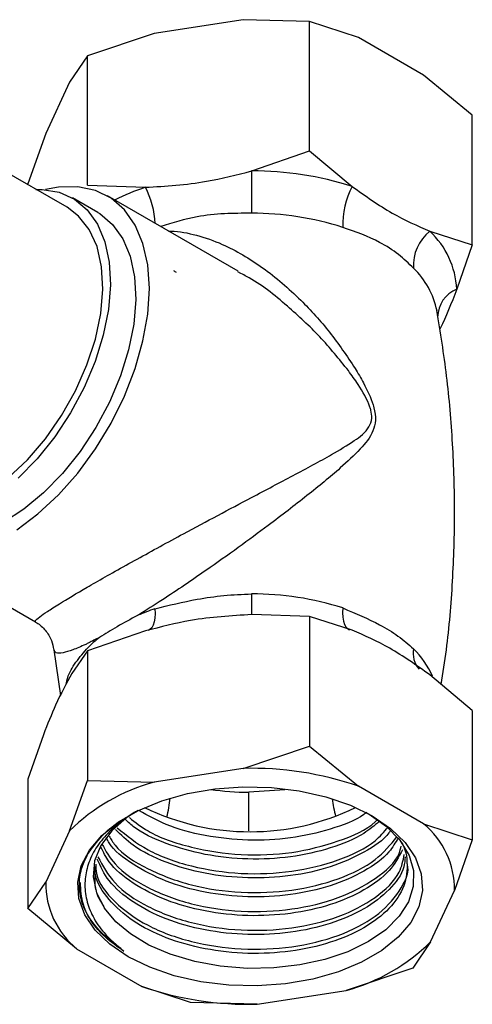
# Model space of a CAD drawing. Units: millimetres. Extents: x 3 to 2746, y 5 to 2745.
# Drawn here: x 2337 to 2373, y 746 to 824 of the extents above; entities that cross this region are included whole.
import ezdxf

# ---------------------------------------------------------------- set-up
doc = ezdxf.new("R2010")
doc.units = ezdxf.units.MM

msp = doc.modelspace()

# ---------------------------------------------------------------- linework, layer by layer
at = {"color": 7, "linetype": 'Continuous', "lineweight": 25}
for p, q in [((2354.779, 823.558), (2347.813, 822.481)), ((2359.989, 823.421), (2354.779, 823.558)), ((2359.989, 813.282), (2359.989, 823.421)), ((2363.804, 822.162), (2359.989, 823.421)), ((2347.813, 822.481), (2342.603, 820.732)), ((2368.903, 819.218), (2363.804, 822.162)), ((2342.603, 820.732), (2341.207, 818.667)), ((2342.603, 810.593), (2342.603, 820.732)), ((2372.717, 816.074), (2368.903, 819.218)), ((2341.207, 818.667), (2339.34, 814.646)), ((2372.717, 805.935), (2372.717, 816.074)), ((2339.34, 814.646), (2337.944, 810.695)), ((2341.008, 808.869), (2333.867, 812.992)), ((2355.454, 811.719), (2359.989, 813.282)), ((2359.989, 813.282), (2363.31, 810.504)), ((2337.944, 810.638), (2337.944, 810.695)), ((2342.603, 810.593), (2347.139, 810.433)), ((2343.413, 808.462), (2341.433, 809.605)), ((2354.394, 803.855), (2344.163, 809.762)), ((2369.397, 806.99), (2372.717, 805.935)), ((2372.717, 805.935), (2371.502, 802.454)), ((2354.614, 803.68), (2354.367, 803.804)), ((2328.314, 782.308), (2338.535, 776.408)), ((2338.559, 776.438), (2338.555, 776.443)), ((2359.989, 776.818), (2355.454, 776.978)), ((2359.989, 776.818), (2359.989, 766.679)), ((2363.31, 775.763), (2359.989, 776.818)), ((2347.139, 775.692), (2342.603, 774.129)), ((2339.976, 774.216), (2340.501, 770.649)), ((2342.603, 774.129), (2341.387, 772.372)), ((2342.603, 774.129), (2342.603, 763.99)), ((2372.717, 769.47), (2369.397, 772.249)), ((2372.717, 769.47), (2372.717, 759.332)), ((2339.159, 767.572), (2337.944, 764.092)), ((2354.779, 764.93), (2359.989, 766.679)), ((2359.989, 766.679), (2363.804, 763.534)), ((2354.779, 764.93), (2347.813, 763.853)), ((2337.944, 764.092), (2337.944, 753.953)), ((2341.207, 760.039), (2342.603, 763.99)), ((2342.603, 763.99), (2347.813, 763.853)), ((2368.903, 760.591), (2363.804, 763.534)), ((2358.041, 763.245), (2355.235, 763.067)), ((2368.903, 760.591), (2372.717, 759.332)), ((2341.207, 760.039), (2339.34, 756.018)), ((2372.717, 759.332), (2371.321, 755.381)), ((2337.944, 753.953), (2339.34, 756.018)), ((2369.455, 751.36), (2371.321, 755.381)), ((2341.758, 750.808), (2337.944, 753.953)), ((2369.455, 751.36), (2368.059, 749.295)), ((2341.758, 750.808), (2346.858, 747.864)), ((2368.059, 749.295), (2362.848, 747.546)), ((2350.672, 746.605), (2346.858, 747.864)), ((2355.883, 746.468), (2362.848, 747.546)), ((2355.883, 746.468), (2350.672, 746.605))]:
    msp.add_line(p, q, dxfattribs=at)
at = {"color": 7, "linetype": 'Continuous', "lineweight": 25, "flags": 128}
for points in [[(2337.076, 783.612), (2338.733, 784.857), (2340.333, 786.351), (2341.843, 788.061), (2343.227, 789.95), (2344.455, 791.975), (2345.499, 794.09), (2346.337, 796.249), (2346.949, 798.402), (2347.321, 800.503), (2347.446, 802.505), (2347.321, 804.361), (2346.949, 806.032), (2346.337, 807.479), (2345.499, 808.671), (2344.455, 809.58), (2343.227, 810.187), (2341.843, 810.478), (2340.333, 810.446), (2339.315, 810.256)], [(2338.575, 810.274), (2339.052, 810.272), (2340.392, 810.053), (2341.581, 809.516), (2342.59, 808.676), (2343.394, 807.552), (2343.972, 806.174), (2344.312, 804.573), (2344.404, 802.791), (2344.246, 800.87), (2343.842, 798.858), (2343.202, 796.805), (2342.342, 794.761), (2341.283, 792.777), (2340.051, 790.901), (2338.677, 789.179), (2337.193, 787.655)], [(2339.311, 790.742), (2340.576, 792.559), (2341.668, 794.503), (2342.557, 796.52), (2343.221, 798.554), (2343.64, 800.551), (2343.803, 802.456), (2343.706, 804.217), (2343.351, 805.786), (2342.748, 807.12), (2341.913, 808.183), (2341.008, 808.869)], [(2343.413, 808.462), (2343.561, 808.373), (2344.57, 807.533), (2345.374, 806.41), (2345.952, 805.031), (2346.292, 803.43), (2346.384, 801.648), (2346.226, 799.727), (2345.822, 797.715), (2345.182, 795.662), (2344.322, 793.618), (2343.263, 791.634), (2342.031, 789.758), (2340.657, 788.036), (2339.173, 786.512), (2337.618, 785.222), (2336.028, 784.198), (2334.444, 783.466), (2332.903, 783.043), (2331.445, 782.94), (2330.105, 783.159), (2329.064, 783.607)], [(2327.509, 785.486), (2327.648, 785.409), (2328.872, 784.968), (2330.242, 784.859), (2331.722, 785.086), (2333.272, 785.643), (2334.848, 786.515), (2336.408, 787.678), (2337.91, 789.1), (2339.311, 790.742)], [(2347.883, 777.429), (2347.899, 777.051), (2347.88, 776.706), (2347.829, 776.402), (2347.746, 776.146), (2347.632, 775.943), (2347.491, 775.798), (2347.344, 775.72)], [(2362.585, 777.493), (2362.57, 777.115), (2362.588, 776.771), (2362.638, 776.467), (2362.719, 776.212), (2362.829, 776.01), (2362.967, 775.866), (2363.118, 775.786)], [(2364.877, 761.21), (2366.318, 760.228), (2367.459, 759.122), (2368.269, 757.923), (2368.727, 756.663), (2368.819, 755.377), (2368.543, 754.1), (2367.907, 752.866), (2366.928, 751.71), (2365.632, 750.662), (2364.056, 749.752), (2362.241, 749.004), (2360.238, 748.439), (2358.101, 748.072), (2355.889, 747.913), (2353.661, 747.966), (2351.479, 748.23), (2349.402, 748.698), (2347.486, 749.357), (2345.785, 750.189), (2344.344, 751.171), (2343.202, 752.277), (2342.392, 753.476), (2341.934, 754.735), (2341.842, 756.021), (2342.118, 757.299), (2342.754, 758.532), (2343.733, 759.689), (2345.029, 760.736), (2346.606, 761.646), (2348.42, 762.394), (2350.423, 762.96), (2352.56, 763.327), (2354.773, 763.486), (2357.001, 763.433), (2359.183, 763.169), (2361.26, 762.701), (2363.175, 762.042), (2364.877, 761.21)], [(2355.23, 760.031), (2355.231, 760.262), (2355.233, 760.779), (2355.234, 761.283), (2355.235, 761.769), (2355.235, 762.232), (2355.235, 762.666), (2355.235, 763.067)], [(2346.26, 761.475), (2345.697, 761.094), (2344.505, 760.05), (2343.648, 758.901), (2343.154, 757.683), (2343.038, 756.435), (2343.303, 755.194), (2343.941, 753.999)], [(2364.494, 761.419), (2364.638, 761.347), (2366.014, 760.37), (2367.049, 759.305), (2367.77, 758.121), (2368.114, 756.927), (2368.097, 755.681), (2367.721, 754.494), (2367.007, 753.37), (2365.94, 752.303), (2364.608, 751.38), (2362.972, 750.578), (2361.176, 749.968), (2359.233, 749.542), (2357.189, 749.307), (2355.116, 749.272), (2352.996, 749.443), (2351.006, 749.808), (2349.088, 750.376), (2347.408, 751.102), (2345.965, 751.973), (2344.828, 752.925), (2343.941, 753.999), (2343.941, 753.999)]]:
    msp.add_lwpolyline(points, dxfattribs=at)
at = {"color": 7, "linetype": 'Continuous', "lineweight": 25}
for centre, radius, start, end in [((2772.641, 808.656), 417.199, 179.5794, 180.03489), ((2355.479, 785.883), 25.836, 72.35679, 90.05714), ((2353.191, 792.437), 18.986, 108.58951, 116.46284), ((2341.275, 807.342), 6.628, 2.27993, 27.79733), ((2368.955, 807.542), 6.375, 152.31363, 182.19558), ((2355.466, 784.914), 23.488, 72.35679, 90.05714), ((2371.477, 804.342), 3.367, 128.15164, 184.07571), ((2364.856, 802.126), 6.654, 2.82831, 46.96862), ((2363.642, 799.458), 6.45, 11.75237, 46.05888), ((2372.399, 800.232), 2.396, 111.97857, 179.02732), ((2402.859, 778.053), 47.419, 179.34099, 181.31336), ((2355.466, 755.11), 23.488, 72.35679, 90.05714), ((2353.68, 760.292), 18.091, 108.68954, 113.2017), ((2349.662, 767.252), 10.018, 127.69804, 134.39047), ((2369.939, 773.938), 1.856, 168.79374, 221.46172), ((2363.238, 769.343), 6.956, 23.74196, 45.44135), ((2355.464, 739.491), 25.449, 70.87057, 91.54335), ((2351.723, 749.451), 14.924, 105.18874, 134.80588), ((2355.316, 784.508), 21.441, 261.77884, 269.78404), ((2338.145, 763.802), 11.001, 345.83237, 353.76463), ((2372.449, 763.873), 10.771, 187.04484, 194.51959), ((2355.331, 778.897), 18.926, 244.14314, 295.85686), ((2364.688, 755.468), 6.634, 359.24599, 50.55093), ((2345.974, 755.931), 6.634, 179.24599, 230.55093), ((2358.938, 761.948), 14.924, 285.18874, 314.80588), ((2355.197, 771.908), 25.449, 250.87057, 271.54335)]:
    msp.add_arc(centre, radius, start, end, dxfattribs=at)
for points, knots in [([(2347.139, 810.433), (2348.731, 810.529), (2351.507, 810.697), (2354.274, 811.414), (2355.454, 811.719)], [0, 0, 0, 0, 0.573922, 1, 1, 1, 1]), ([(2363.31, 810.504), (2364.355, 809.76), (2366.384, 808.316), (2368.413, 807.423), (2369.397, 806.99)], [0, 0, 0, 0, 0.514795, 1, 1, 1, 1]), ([(2355.442, 808.402), (2354.733, 808.4), (2353.299, 808.396), (2350.86, 808.145), (2349.27, 807.647), (2348.334, 807.354)], [0, 0, 0, 0, 0.287091, 0.580454, 1, 1, 1, 1]), ([(2368.118, 804.103), (2367.739, 804.464), (2366.972, 805.194), (2365.189, 806.379), (2363.585, 806.945), (2362.585, 807.297)], [0, 0, 0, 0, 0.269295, 0.544473, 1, 1, 1, 1]), ([(2348.947, 807), (2349.011, 807), (2349.736, 806.997), (2351.16, 806.728), (2353.597, 805.868), (2356.394, 804.208), (2359.185, 801.803), (2361.619, 799.125), (2362.901, 797.217), (2363.547, 796.256)], [0, 0, 0, 0, 0.011414, 0.12895, 0.249838, 0.447833, 0.653284, 0.825376, 1, 1, 1, 1]), ([(2349.567, 803.764), (2349.533, 803.784), (2349.464, 803.824), (2349.39, 803.867), (2349.354, 803.888)], [0, 0, 0, 0, 0.499687, 1, 1, 1, 1]), ([(2363.025, 796.076), (2362.298, 796.979), (2360.833, 798.798), (2358.14, 801.253), (2356.059, 802.968), (2354.762, 803.607), (2354.614, 803.68)], [0, 0, 0, 0, 0.300402, 0.605013, 0.954963, 1, 1, 1, 1]), ([(2371.502, 802.454), (2371.075, 801.344), (2370.63, 800.186), (2370.186, 799.36), (2370.168, 799.326)], [0, 0, 0, 0, 0.95885, 1, 1, 1, 1]), ([(2370.284, 771.507), (2370.427, 772.408), (2370.851, 775.08), (2371.212, 779.585), (2371.387, 784.973), (2371.223, 790.34), (2370.777, 795.626), (2370.225, 799.08), (2369.953, 800.787)], [0, 0, 0, 0, 0.093401, 0.276905, 0.459857, 0.642009, 0.8231, 1, 1, 1, 1]), ([(2338.555, 776.443), (2338.531, 776.454), (2338.468, 776.481), (2338.776, 776.746), (2339.426, 777.202), (2340.533, 777.909), (2341.918, 778.736), (2343.485, 779.639), (2344.774, 780.371), (2346.484, 781.322), (2348.292, 782.314), (2350.419, 783.466), (2352.842, 784.763), (2355.747, 786.304), (2358.776, 787.907), (2361.45, 789.334), (2363.41, 790.514), (2364.539, 791.343), (2364.899, 792.261), (2364.827, 792.844), (2364.551, 793.749), (2363.932, 794.817), (2363.28, 795.722), (2363.025, 796.076)], [0, 0, 0, 0, 0.039325, 0.102632, 0.150953, 0.200647, 0.278035, 0.29726, 0.338806, 0.381761, 0.424689, 0.468639, 0.533048, 0.599277, 0.687442, 0.777833, 0.838334, 0.887694, 0.908393, 0.923706, 0.929233, 0.972359, 1, 1, 1, 1]), ([(2363.547, 796.256), (2363.771, 795.877), (2364.319, 794.953), (2364.806, 793.899), (2365.091, 792.912), (2365.193, 792.172), (2364.886, 791.019), (2363.913, 789.857), (2362.196, 788.245), (2359.814, 786.293), (2357.095, 784.198), (2354.412, 782.221), (2352.188, 780.64), (2350.184, 779.266), (2348.375, 778.062), (2347.187, 777.317), (2346.553, 776.92)], [0, 0, 0, 0, 0.04178, 0.102123, 0.109755, 0.14482, 0.179427, 0.256196, 0.346643, 0.476546, 0.609482, 0.703819, 0.800465, 0.863022, 0.926916, 1, 1, 1, 1]), ([(2347.883, 777.429), (2348.965, 777.699), (2350.688, 778.13), (2353.283, 778.502), (2354.717, 778.566), (2355.442, 778.598)], [0, 0, 0, 0, 0.455527, 0.7249, 1, 1, 1, 1]), ([(2362.585, 777.493), (2363.585, 777.07), (2365.177, 776.396), (2366.962, 775.308), (2367.73, 774.638), (2368.118, 774.299)], [0, 0, 0, 0, 0.455527, 0.7249, 1, 1, 1, 1]), ([(2346.553, 776.92), (2346.546, 776.916), (2345.974, 776.617), (2344.903, 776.031), (2343.968, 775.459), (2343.542, 775.182), (2343.537, 775.178)], [0, 0, 0, 0, 0.0063668, 0.5059221, 0.9936332, 1, 1, 1, 1]), ([(2355.454, 776.978), (2353.861, 776.882), (2351.086, 776.714), (2348.318, 775.998), (2347.139, 775.692)], [0, 0, 0, 0, 0.573922, 1, 1, 1, 1]), ([(2338.533, 776.381), (2338.567, 776.366), (2338.865, 776.232), (2339.334, 775.756), (2339.817, 775.021), (2339.919, 774.458), (2339.965, 774.2)], [0, 0, 0, 0, 0.042447, 0.371461, 0.711711, 1, 1, 1, 1]), ([(2369.397, 772.249), (2368.352, 772.993), (2366.323, 774.436), (2364.294, 775.33), (2363.31, 775.763)], [0, 0, 0, 0, 0.514795, 1, 1, 1, 1]), ([(2343.537, 775.178), (2343.252, 775.031), (2342.877, 774.837), (2342.154, 774.494), (2341.398, 774.173), (2340.606, 773.942), (2340.095, 773.928), (2340.026, 774.118), (2339.994, 774.208)], [0, 0, 0, 0, 0.11974, 0.157299, 0.345888, 0.540331, 0.782938, 1, 1, 1, 1]), ([(2340.941, 771.504), (2340.971, 771.682), (2341.066, 772.251), (2341.666, 773.262), (2342.323, 774.025), (2342.655, 774.41)], [0, 0, 0, 0, 0.183738, 0.587576, 1, 1, 1, 1]), ([(2341.387, 772.372), (2340.961, 771.603), (2340.217, 770.262), (2339.475, 768.376), (2339.159, 767.572)], [0, 0, 0, 0, 0.573922, 1, 1, 1, 1]), ([(2346.543, 761.635), (2346.093, 761.358), (2345.142, 760.773), (2344.013, 759.715), (2343.115, 758.523), (2342.56, 757.258), (2342.347, 755.944), (2342.484, 754.623), (2342.99, 753.31), (2343.908, 751.936), (2344.904, 751.091), (2345.459, 750.62)], [0, 0, 0, 0, 0.095522, 0.201962, 0.308403, 0.417913, 0.524791, 0.634593, 0.744471, 0.857527, 1, 1, 1, 1]), ([(2342.616, 758.18), (2342.962, 758.678), (2343.588, 759.579), (2344.793, 760.613), (2345.655, 761.1), (2345.981, 761.285)], [0, 0, 0, 0, 0.433784, 0.785299, 1, 1, 1, 1]), ([(2365.442, 760.776), (2365.062, 760.454), (2364.066, 759.611), (2361.654, 758.63), (2358.539, 757.926), (2355.146, 757.751), (2351.774, 758.11), (2348.704, 759.004), (2346.537, 760.008), (2345.715, 760.789), (2345.497, 760.996)], [0, 0, 0, 0, 0.088259, 0.231101, 0.375143, 0.517445, 0.661683, 0.804023, 0.948005, 1, 1, 1, 1]), ([(2345.885, 761.077), (2346.343, 760.714), (2347.607, 759.714), (2350.695, 758.667), (2354.604, 758.064), (2358.679, 758.234), (2362.26, 759.164), (2364.553, 760.144), (2365.21, 760.851), (2365.261, 760.905)], [0, 0, 0, 0, 0.100482, 0.276824, 0.454873, 0.631099, 0.809251, 0.985402, 1, 1, 1, 1]), ([(2364.46, 761.5), (2364.384, 761.44), (2363.666, 760.873), (2361.628, 760.121), (2358.547, 759.401), (2355.139, 759.227), (2351.795, 759.598), (2348.828, 760.39), (2347.338, 761.237), (2346.666, 761.618)], [0, 0, 0, 0, 0.019728, 0.18787, 0.357424, 0.52493, 0.694715, 0.862265, 1, 1, 1, 1]), ([(2344.931, 760.281), (2345.676, 759.672), (2347.211, 758.417), (2350.68, 757.181), (2354.611, 756.587), (2358.668, 756.759), (2362.301, 757.671), (2364.942, 758.929), (2365.815, 759.964), (2366.125, 760.33)], [0, 0, 0, 0, 0.144888, 0.298545, 0.453689, 0.607244, 0.762477, 0.915967, 1, 1, 1, 1]), ([(2366.907, 759.482), (2366.916, 759.472), (2367.444, 758.903), (2367.7, 757.596), (2367.523, 755.715), (2366.334, 753.926), (2364.346, 752.396), (2361.674, 751.232), (2358.534, 750.539), (2355.146, 750.36), (2351.781, 750.724), (2348.676, 751.602), (2346.06, 752.935), (2344.198, 754.632), (2343.215, 756.127), (2343.192, 757.022), (2343.186, 757.245)], [0, 0, 0, 0, 0.001535, 0.082982, 0.163516, 0.244699, 0.325706, 0.406401, 0.487773, 0.568163, 0.649646, 0.730057, 0.811395, 0.892154, 0.973095, 1, 1, 1, 1]), ([(2366.907, 759.482), (2366.699, 759.115), (2366.153, 758.148), (2364.321, 756.834), (2361.68, 755.665), (2358.533, 754.973), (2355.145, 754.793), (2351.785, 755.159), (2348.66, 756.033), (2346.12, 757.38), (2344.562, 758.576), (2344.168, 759.331), (2344.108, 759.446)], [0, 0, 0, 0, 0.069751, 0.183584, 0.296978, 0.411324, 0.524288, 0.63879, 0.751785, 0.866084, 0.979567, 1, 1, 1, 1]), ([(2344.294, 759.635), (2344.437, 759.394), (2345.027, 758.399), (2347.243, 757.001), (2350.65, 755.694), (2354.62, 755.111), (2358.661, 755.282), (2362.318, 756.187), (2365.266, 757.658), (2366.316, 758.955), (2366.819, 759.577)], [0, 0, 0, 0, 0.044327, 0.183112, 0.32068, 0.45958, 0.597058, 0.736037, 0.873457, 1, 1, 1, 1]), ([(2366.341, 760.096), (2366.295, 760.023), (2365.879, 759.36), (2364.291, 758.32), (2361.689, 757.141), (2358.53, 756.451), (2355.148, 756.272), (2351.777, 756.634), (2348.69, 757.519), (2346.243, 758.711), (2345.224, 759.717), (2344.793, 760.142)], [0, 0, 0, 0, 0.0155633, 0.1429072, 0.2697592, 0.3976763, 0.5240485, 0.6521402, 0.778546, 0.9064106, 1, 1, 1, 1]), ([(2367.263, 758.549), (2366.961, 757.993), (2366.333, 756.835), (2364.332, 755.353), (2361.678, 754.188), (2358.533, 753.495), (2355.145, 753.316), (2351.784, 753.68), (2348.667, 754.556), (2346.095, 755.896), (2344.339, 757.346), (2343.848, 758.38), (2343.663, 758.767)], [0, 0, 0, 0, 0.096894, 0.202025, 0.306749, 0.412353, 0.516682, 0.622429, 0.726786, 0.832346, 0.937153, 1, 1, 1, 1]), ([(2343.737, 759.003), (2344.031, 758.47), (2344.745, 757.175), (2347.218, 755.515), (2350.656, 754.218), (2354.621, 753.632), (2358.652, 753.806), (2362.353, 754.703), (2365.228, 756.248), (2366.885, 757.721), (2367.109, 758.654), (2367.156, 758.845)], [0, 0, 0, 0, 0.08814, 0.214188, 0.339131, 0.465283, 0.590143, 0.716368, 0.841176, 0.967441, 1, 1, 1, 1]), ([(2345.459, 750.62), (2345.325, 750.707), (2344.656, 751.144), (2343.656, 751.989), (2342.695, 753.206), (2342.111, 754.468), (2341.916, 755.768), (2342.064, 757.022), (2342.44, 757.81), (2342.616, 758.18)], [0, 0, 0, 0, 0.0430804, 0.2160721, 0.3765864, 0.5371006, 0.6976148, 0.858129, 1, 1, 1, 1]), ([(2367.462, 758), (2367.443, 757.736), (2367.379, 756.842), (2366.305, 755.407), (2364.354, 753.873), (2361.672, 752.71), (2358.535, 752.017), (2355.145, 751.838), (2351.783, 752.202), (2348.67, 753.079), (2346.085, 754.416), (2344.185, 756.032), (2343.628, 757.252), (2343.367, 757.822)], [0, 0, 0, 0, 0.040788, 0.138168, 0.235338, 0.332132, 0.429739, 0.526167, 0.623908, 0.720362, 0.817929, 0.9148, 1, 1, 1, 1]), ([(2343.423, 758.002), (2343.798, 757.303), (2344.582, 755.839), (2347.209, 754.035), (2350.659, 752.741), (2354.619, 752.154), (2358.654, 752.328), (2362.345, 753.226), (2365.257, 754.766), (2367.065, 756.499), (2367.304, 757.714), (2367.396, 758.183)], [0, 0, 0, 0, 0.107248, 0.224649, 0.34102, 0.458518, 0.574813, 0.692378, 0.808624, 0.926227, 1, 1, 1, 1]), ([(2343.247, 757.438), (2343.253, 757.191), (2343.28, 756.15), (2344.638, 754.423), (2347.175, 752.553), (2350.668, 751.264), (2354.616, 750.676), (2358.659, 750.85), (2362.329, 751.748), (2365.317, 753.287), (2367.09, 755.264), (2367.844, 756.778), (2367.629, 757.507), (2367.628, 757.51)], [0, 0, 0, 0, 0.033453, 0.140456, 0.248308, 0.355215, 0.463157, 0.569993, 0.677997, 0.784788, 0.892826, 0.999598, 1, 1, 1, 1]), ([(2343.179, 756.775), (2343.163, 756.251), (2343.135, 755.297), (2343.69, 754.402), (2343.941, 753.999)], [0, 0, 0, 0, 0.549159, 1, 1, 1, 1]), ([(2345.459, 750.62), (2344.776, 751.145), (2343.344, 752.245), (2342.148, 754.123), (2342.085, 755.425), (2342.058, 756.001)], [0, 0, 0, 0, 0.3367093, 0.7065216, 1, 1, 1, 1])]:
    msp.add_open_spline(points, degree=3, knots=knots, dxfattribs=at)

doc.saveas('drawing.dxf')
